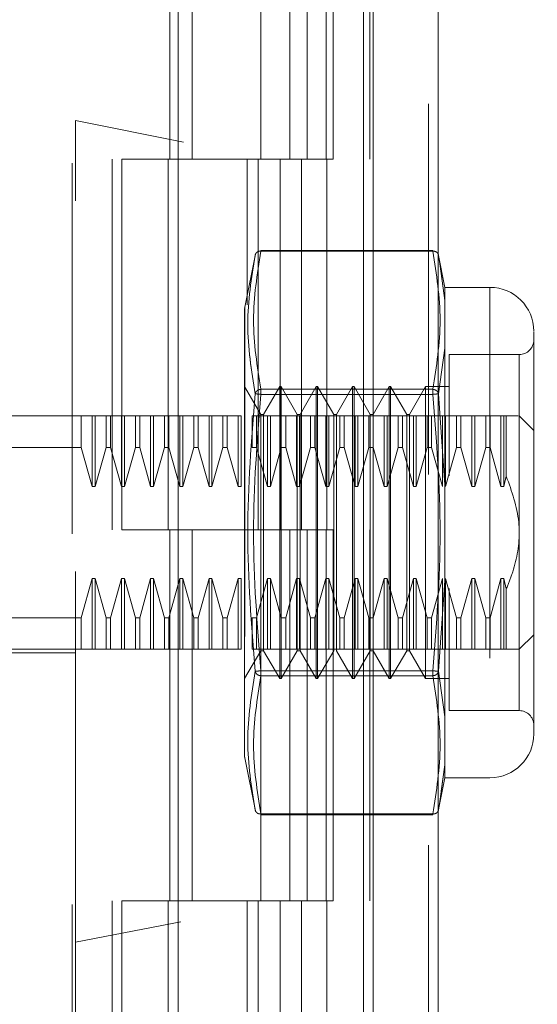
# Model space of a CAD drawing. Units: inches. Extents: x 0 to 23.4, y 0 to 16.5.
# Drawn here: x 12 to 12.1, y 7.8 to 8.1 of the extents above; entities that cross this region are included whole.
import ezdxf

# ---------------------------------------------------------------- set-up
doc = ezdxf.new("R2010")
doc.units = ezdxf.units.IN
doc.header["$MEASUREMENT"] = 0
doc.linetypes.add('HIDDEN', pattern=[0.07500000000000001, 0.05, -0.025])
doc.styles.add('SLDTEXTSTYLE0', font='TXT', dxfattribs={"width": 0.75})
doc.dimstyles.new('SLDDIMSTYLE1', dxfattribs={"dimtxt": 0.125, "dimasz": 0.13, "dimexe": 0, "dimexo": 0.0625, "dimgap": 0.03125, "dimtad": 0, "dimtih": 1, "dimtoh": 1, "dimlfac": 5, "dimrnd": 1e-09, "dimzin": 4, "dimdsep": 46, "dimtxsty": 'SLDTEXTSTYLE0', "dimsah": 1, "dimcen": 0.09, "dimadec": 0, "dimazin": 1, "dimtfac": 1, "dimtofl": 0, "dimtmove": 0, "dimatfit": 3, "dimfxl": 1, "dimfrac": 2, "dimtolj": 1, "dimtzin": 12, "dimarcsym": 0})

# ---------------------------------------------------------------- blocks, each defined once
blk = doc.blocks.new('_D_7')
at = {"color": 7, "linetype": 'Continuous', "lineweight": 0}
for p, q in [((12.052600155, 10.3450296016), (10.9075347176, 10.3450296016)), ((11.0325347176, 10.3450296016), (11.0325347176, 8.0835944956)), ((10.8247222124, 8.0835944979), (11.2403472044, 8.0835944979)), ((11.2403472044, 7.8343757439), (10.8247222124, 7.8343757439)), ((11.0325347176, 5.5450296016), (11.0325347176, 7.8343757462)), ((12.052600155, 5.5450296016), (10.9075347176, 5.5450296016))]:
    blk.add_line(p, q, dxfattribs=at)
for centre, start, end in [((10.8247222124, 7.9589851209), 90, 270), ((11.2403472044, 7.9589851209), 270, 90)]:
    blk.add_arc(centre, 0.1246093769601773, start, end, dxfattribs=at)
for points in [[(11.0325347176, 10.3450296016), (11.0125347176, 10.2150296016), (11.0525347176, 10.2150296016)], [(11.0325347176, 5.5450296016), (11.0525347176, 5.6750296016), (11.0125347176, 5.6750296016)]]:
    blk.add_solid(points, dxfattribs=at)
at = {"color": 7, "linetype": 'Continuous', "lineweight": 0, "insert": (10.8247222124, 8.0208998491, -0.0192825984), "char_height": 0.125, "attachment_point": 1, "style": 'SLDTEXTSTYLE0'}
blk.add_mtext('24.00', dxfattribs=at)

msp = doc.modelspace()

# ---------------------------------------------------------------- linework, layer by layer
at = {"color": 7, "linetype": 'Continuous', "lineweight": 15}
for p, q in [((12.087660155, 10.3300896016), (12.087660155, 5.5599696016)), ((12.105200155, 10.3300896016), (12.105200155, 5.5599696016)), ((12.0350762203, 10.1460611745), (12.0350762203, 5.7439980288)), ((12.085060155, 10.0637796016), (12.085060155, 5.8262796016))]:
    msp.add_line(p, q, dxfattribs=at)
at = {"color": 7, "linetype": 'HIDDEN', "lineweight": 0}
for p, q in [((12.102600155, 5.5599696016), (12.102600155, 10.3300896016)), ((12.105200155, 10.3300896016), (12.105200155, 5.5599696016)), ((12.0065362203, 5.7439980288), (12.0065362203, 10.1460611745)), ((12.085060155, 5.8262796016), (12.085060155, 10.0637796016)), ((12.0172762203, 10.0450296016), (12.0172762203, 5.8450296016)), ((12.0198762203, 10.0450296016), (12.0198762203, 5.8450296016)), ((12.0323762203, 10.0450296016), (12.0323762203, 5.8450296016)), ((12.0750033558, 5.8450296016), (12.0750033558, 10.0450296016)), ((12.075160155, 10.0450296016), (12.075160155, 5.8450296016)), ((12.0867495136, 5.8450296016), (12.0867495136, 10.0450296016)), ((12.00737874, 8.2158579481), (12.00737874, 8.0555037325)), ((12.0328496563, 8.1450296016), (12.0328496563, 8.0450296016)), ((12.0388629383, 8.1450296016), (12.0388629383, 8.0450296016)), ((12.0573762203, 8.0450296016), (12.0573762203, 8.1450296016)), ((12.0651728816, 8.1450296016), (12.0651728816, 8.0450296016)), ((12.0698762203, 8.0450296016), (12.0698762203, 8.1450296016)), ((12.0769190394, 8.0450296016), (12.0769190394, 8.1450296016)), ((12.2327007816, 8.0105433479), (12.00737874, 8.0555037325)), ((12.00737874, 7.8338320007), (12.00737874, 8.0555037325)), ((12.0323762203, 8.0450296016), (12.0198762203, 8.0450296016)), ((12.0323762203, 8.0450296016), (12.0625705822, 8.0450296016)), ((12.0640273314, 8.0450296016), (12.0328496563, 8.0450296016)), ((12.0537234012, 8.0450296016), (12.0537234012, 8.0057425379)), ((12.0566223781, 8.0450296016), (12.0566223781, 7.9450296016)), ((12.0625705822, 8.0450296016), (12.0625705822, 7.9450296016)), ((12.0651728816, 8.0450296016), (12.0640273314, 8.0450296016)), ((12.0769190394, 8.0450296016), (12.0651728816, 8.0450296016)), ((12.0683685358, 8.0450296016), (12.0683685358, 7.9450296016)), ((12.055912116, 8.0194299879), (12.0530480313, 8.0051132555)), ((12.0574092681, 8.0202496764), (12.0574092681, 8.02046066)), ((12.103743711, 8.02046066), (12.0574092681, 8.02046066)), ((12.103743711, 8.0202496764), (12.0574092681, 8.0202496764)), ((12.103743711, 8.0202496764), (12.103743711, 8.02046066)), ((12.1070328982, 8.0104721213), (12.1052310048, 8.0194792666)), ((12.1052879172, 8.0191947777), (12.1056208129, 8.0168613804)), ((12.105619984, 8.0168671909), (12.1052879176, 8.0191947758)), ((12.1070328982, 8.0069635161), (12.105619984, 8.0168671909)), ((12.1056208129, 8.0168613804), (12.1070328982, 8.0069635161)), ((12.1070328982, 8.0104721213), (12.1070328982, 8.0069635161)), ((12.1191897636, 8.0104721213), (12.1070328982, 8.0104721213)), ((12.1191897636, 8.0104721213), (12.1191897636, 7.8781886568)), ((12.1070328982, 8.0069635161), (12.1070328982, 7.9940552417)), ((12.1070328982, 7.9940552417), (12.1070328982, 8.0069635161)), ((12.0530480313, 8.0051132555), (12.0530480313, 7.9162983551)), ((12.1070328982, 7.9940552417), (12.1052879176, 7.9817625853)), ((12.1070328982, 7.9940552417), (12.1070328982, 7.9572386634)), ((12.1081355446, 7.9923618851), (12.1081355446, 7.9596172207)), ((12.1270637794, 7.9923618851), (12.1081355446, 7.9923618851)), ((12.1270637794, 7.8964546443), (12.1270637794, 7.9922061338)), ((12.0573481431, 7.9761994603), (12.0530174344, 7.9837004678)), ((12.0574092681, 7.9829719425), (12.0574092681, 7.981608123)), ((12.0574092681, 7.9829719425), (12.103743711, 7.9829719425)), ((12.0574092681, 7.9823955245), (12.0574092681, 7.9829719425)), ((12.0574092681, 7.981608123), (12.0574092681, 7.9823955245)), ((12.0574092681, 7.981608123), (12.103743711, 7.981608123)), ((12.0624662533, 7.9837004678), (12.0581355446, 7.9761994603)), ((12.0624662533, 7.9049603103), (12.0624662533, 7.9837004678)), ((12.0628599541, 7.9837004678), (12.0624662533, 7.9837004678)), ((12.0628599541, 7.9246453497), (12.0628599541, 7.9837004678)), ((12.0671906627, 7.9761994603), (12.0628599541, 7.9837004678)), ((12.072308773, 7.9837004678), (12.0679780643, 7.9761994603)), ((12.072308773, 7.9049603103), (12.072308773, 7.9837004678)), ((12.0727024738, 7.9837004678), (12.072308773, 7.9837004678)), ((12.0727024738, 7.9837004678), (12.0727024738, 7.9246453497)), ((12.0770331824, 7.9761994603), (12.0727024738, 7.9837004678)), ((12.0821512927, 7.9837004678), (12.077820584, 7.9761994603)), ((12.0821512927, 7.9837004678), (12.0821512927, 7.9246453497)), ((12.0825449935, 7.9837004678), (12.0821512927, 7.9837004678)), ((12.0825449935, 7.9837004678), (12.0825449935, 7.9246453497)), ((12.0868757021, 7.9761994603), (12.0825449935, 7.9837004678)), ((12.0919938124, 7.9837004678), (12.0876631037, 7.9761994603)), ((12.0919938124, 7.9837004678), (12.0919938124, 7.9246453497)), ((12.0923875131, 7.9837004678), (12.0919938124, 7.9837004678)), ((12.0923875131, 7.9837004678), (12.0923875131, 7.9246453497)), ((12.0967182218, 7.9761994603), (12.0923875131, 7.9837004678)), ((12.101836332, 7.9837004678), (12.0975056234, 7.9761994603)), ((12.101836332, 7.9837004678), (12.101836332, 7.9246453497)), ((12.1081355446, 7.9837004678), (12.101836332, 7.9837004678)), ((12.103743711, 7.9829719425), (12.103743711, 7.981608123)), ((12.103743711, 7.9823955245), (12.103743711, 7.9829719425)), ((12.103743711, 7.9823955245), (12.103743711, 7.981608123)), ((12.1052879172, 7.9817625834), (12.1070328982, 7.9572386634)), ((12.0573481431, 7.9283958534), (12.0573481431, 7.9761994603)), ((12.0581355446, 7.9761994603), (12.0573481431, 7.9761994603)), ((12.0581355446, 7.9124613177), (12.0581355446, 7.9761994603)), ((12.0671906627, 7.9283958534), (12.0671906627, 7.9761994603)), ((12.0679780643, 7.9761994603), (12.0671906627, 7.9761994603)), ((12.0679780643, 7.9124613177), (12.0679780643, 7.9761994603)), ((12.0770331824, 7.9761994603), (12.0770331824, 7.9124613177)), ((12.077820584, 7.9761994603), (12.0770331824, 7.9761994603)), ((12.077820584, 7.9761994603), (12.077820584, 7.9124613177)), ((12.0868757021, 7.9761994603), (12.0868757021, 7.9124613177)), ((12.0876631037, 7.9761994603), (12.0868757021, 7.9761994603)), ((12.0876631037, 7.9761994603), (12.0876631037, 7.9124613177)), ((12.0967182218, 7.9761994603), (12.0967182218, 7.9124613177)), ((12.0975056234, 7.9761994603), (12.0967182218, 7.9761994603)), ((12.0975056234, 7.9761994603), (12.0975056234, 7.9124613177)), ((11.981394488, 7.975826452), (12.00737874, 7.975826452)), ((12.0089670047, 7.975826452), (12.00737874, 7.975826452)), ((12.0089670047, 7.9672902683), (12.0089670047, 7.975826452)), ((12.0119219471, 7.975826452), (12.0089670047, 7.975826452)), ((12.0119219471, 7.9567553763), (12.0119219471, 7.975826452)), ((12.0127093486, 7.975826452), (12.0119219471, 7.975826452)), ((12.0127093486, 7.9567553763), (12.0127093486, 7.975826452)), ((12.015664291, 7.975826452), (12.0127093486, 7.975826452)), ((12.015664291, 7.9672902683), (12.015664291, 7.975826452)), ((12.0168410205, 7.975826452), (12.015664291, 7.975826452)), ((12.0168410205, 7.975826452), (12.0168410205, 7.9672902683)), ((12.0197959628, 7.975826452), (12.0168410205, 7.975826452)), ((12.0197959628, 7.9567553763), (12.0197959628, 7.975826452)), ((12.0205833644, 7.975826452), (12.0197959628, 7.975826452)), ((12.0205833644, 7.9567553763), (12.0205833644, 7.975826452)), ((12.0235383067, 7.975826452), (12.0205833644, 7.975826452)), ((12.0235383067, 7.9672902683), (12.0235383067, 7.975826452)), ((12.0247150362, 7.975826452), (12.0235383067, 7.975826452)), ((12.0247150362, 7.975826452), (12.0247150362, 7.9672902683)), ((12.0276699786, 7.975826452), (12.0247150362, 7.975826452)), ((12.0276699786, 7.9567553763), (12.0276699786, 7.975826452)), ((12.0284573801, 7.975826452), (12.0276699786, 7.975826452)), ((12.0284573801, 7.9567553763), (12.0284573801, 7.975826452)), ((12.0314123225, 7.975826452), (12.0284573801, 7.975826452)), ((12.0314123225, 7.9672902683), (12.0314123225, 7.975826452)), ((12.032589052, 7.975826452), (12.0314123225, 7.975826452)), ((12.032589052, 7.9672902683), (12.032589052, 7.975826452)), ((12.0355439943, 7.975826452), (12.032589052, 7.975826452)), ((12.0355439943, 7.9567553763), (12.0355439943, 7.975826452)), ((12.0363313959, 7.975826452), (12.0355439943, 7.975826452)), ((12.0363313959, 7.9567553763), (12.0363313959, 7.975826452)), ((12.0392863382, 7.975826452), (12.0363313959, 7.975826452)), ((12.0392863382, 7.9672902683), (12.0392863382, 7.975826452)), ((12.0404630677, 7.975826452), (12.0392863382, 7.975826452)), ((12.0404630677, 7.975826452), (12.0404630677, 7.9672902683)), ((12.0434180101, 7.975826452), (12.0404630677, 7.975826452)), ((12.0404630677, 7.975826452), (12.0434180101, 7.975826452)), ((12.0434180101, 7.9567553763), (12.0434180101, 7.975826452)), ((12.0442054116, 7.975826452), (12.0434180101, 7.975826452)), ((12.0442054116, 7.9567553763), (12.0442054116, 7.975826452)), ((12.047160354, 7.975826452), (12.0442054116, 7.975826452)), ((12.047160354, 7.9672902683), (12.047160354, 7.975826452)), ((12.0483370835, 7.975826452), (12.047160354, 7.975826452)), ((12.0483370835, 7.9672902683), (12.0483370835, 7.975826452)), ((12.0512920258, 7.975826452), (12.0483370835, 7.975826452)), ((12.0512920258, 7.9567553763), (12.0512920258, 7.975826452)), ((12.0520794274, 7.975826452), (12.0512920258, 7.975826452)), ((12.0520794274, 7.9567553763), (12.0520794274, 7.975826452)), ((12.0550343697, 7.9672902683), (12.0550343697, 7.975826452)), ((12.0562110992, 7.975826452), (12.0550343697, 7.975826452)), ((12.0562110992, 7.9672902683), (12.0562110992, 7.975826452)), ((12.0591660416, 7.975826452), (12.0562110992, 7.975826452)), ((12.0591660415, 7.9567553763), (12.0591660415, 7.975826452)), ((12.0599534431, 7.975826452), (12.0591660415, 7.975826452)), ((12.0599534431, 7.9567553763), (12.0599534431, 7.975826452)), ((12.0629083854, 7.975826452), (12.0599534431, 7.975826452)), ((12.0629083854, 7.9672902683), (12.0629083854, 7.975826452)), ((12.064085115, 7.975826452), (12.0629083854, 7.975826452)), ((12.064085115, 7.9672902683), (12.064085115, 7.975826452)), ((12.0670400573, 7.975826452), (12.064085115, 7.975826452)), ((12.0670400573, 7.9567553763), (12.0670400573, 7.975826452)), ((12.0678274589, 7.975826452), (12.0670400573, 7.975826452)), ((12.0678274589, 7.9567553763), (12.0678274589, 7.975826452)), ((12.0707824012, 7.975826452), (12.0678274589, 7.975826452)), ((12.0707824012, 7.9672902683), (12.0707824012, 7.975826452)), ((12.0719591307, 7.975826452), (12.0707824012, 7.975826452)), ((12.0719591307, 7.9672902683), (12.0719591307, 7.975826452)), ((12.074914073, 7.975826452), (12.0719591307, 7.975826452)), ((12.0719591307, 7.975826452), (12.074914073, 7.975826452)), ((12.074914073, 7.9567553763), (12.074914073, 7.975826452)), ((12.0757014746, 7.975826452), (12.074914073, 7.975826452)), ((12.0757014746, 7.9567553763), (12.0757014746, 7.975826452)), ((12.0786564169, 7.975826452), (12.0757014746, 7.975826452)), ((12.0786564169, 7.9672902683), (12.0786564169, 7.975826452)), ((12.0798331465, 7.975826452), (12.0786564169, 7.975826452)), ((12.0798331465, 7.9672902683), (12.0798331465, 7.975826452)), ((12.0827880888, 7.975826452), (12.0798331465, 7.975826452)), ((12.0798331465, 7.975826452), (12.0827880888, 7.975826452)), ((12.0827880888, 7.9567553763), (12.0827880888, 7.975826452)), ((12.0835754904, 7.975826452), (12.0827880888, 7.975826452)), ((12.0835754904, 7.9567553763), (12.0835754904, 7.975826452)), ((12.0865304327, 7.975826452), (12.0835754904, 7.975826452)), ((12.0865304327, 7.9672902683), (12.0865304327, 7.975826452)), ((12.0877071622, 7.975826452), (12.0865304327, 7.975826452)), ((12.0877071622, 7.9672902683), (12.0877071622, 7.975826452)), ((12.0906621045, 7.975826452), (12.0877071622, 7.975826452)), ((12.0906621045, 7.9567553763), (12.0906621045, 7.975826452)), ((12.0914495061, 7.975826452), (12.0906621045, 7.975826452)), ((12.0944044484, 7.975826452), (12.0914495061, 7.975826452)), ((12.0914495061, 7.9567553763), (12.0914495061, 7.975826452)), ((12.0944044484, 7.9672902683), (12.0944044484, 7.975826452)), ((12.095581178, 7.975826452), (12.0944044484, 7.975826452)), ((12.0985361203, 7.975826452), (12.095581178, 7.975826452)), ((12.095581178, 7.9672902683), (12.095581178, 7.975826452)), ((12.095581178, 7.975826452), (12.0985361203, 7.975826452)), ((12.0985361203, 7.9567553763), (12.0985361203, 7.975826452)), ((12.0993235219, 7.975826452), (12.0985361203, 7.975826452)), ((12.0993235219, 7.9567553763), (12.0993235219, 7.975826452)), ((12.1022784642, 7.975826452), (12.0993235219, 7.975826452)), ((12.1022784642, 7.9672902683), (12.1022784642, 7.975826452)), ((12.1034551937, 7.975826452), (12.1022784642, 7.975826452)), ((12.1034551937, 7.9672902683), (12.1034551937, 7.975826452)), ((12.106410136, 7.975826452), (12.1034551937, 7.975826452)), ((12.106410136, 7.9567553763), (12.106410136, 7.975826452)), ((12.1071975376, 7.975826452), (12.106410136, 7.975826452)), ((12.1071975376, 7.9567553763), (12.1071975376, 7.975826452)), ((12.1101524799, 7.975826452), (12.1071975376, 7.975826452)), ((12.1101524799, 7.9672902683), (12.1101524799, 7.975826452)), ((12.1113292095, 7.975826452), (12.1101524799, 7.975826452)), ((12.1113292095, 7.9672902683), (12.1113292095, 7.975826452)), ((12.1142841518, 7.975826452), (12.1113292095, 7.975826452)), ((12.1142841518, 7.9567553763), (12.1142841518, 7.975826452)), ((12.1150715534, 7.975826452), (12.1142841518, 7.975826452)), ((12.1150715534, 7.9567553763), (12.1150715534, 7.975826452)), ((12.1180264957, 7.975826452), (12.1150715534, 7.975826452)), ((12.1180264957, 7.975826452), (12.1180264957, 7.9672902683)), ((12.1192032252, 7.975826452), (12.1180264957, 7.975826452)), ((12.1192032252, 7.975826452), (12.1192032252, 7.9672902683)), ((12.1221581675, 7.975826452), (12.1192032252, 7.975826452)), ((12.1192032252, 7.975826452), (12.1221581675, 7.975826452)), ((12.1221581675, 7.975826452), (12.1221581675, 7.9567553763)), ((12.1229455691, 7.975826452), (12.1221581675, 7.975826452)), ((12.1235883117, 7.975826452), (12.1229455691, 7.975826452)), ((12.1229455691, 7.975826452), (12.1229455691, 7.9567553763)), ((12.1235883117, 7.975826452), (12.1235883117, 7.9595292696)), ((12.1310007872, 7.9718894442), (12.1270637794, 7.975826452)), ((12.0089670047, 7.9672902683), (11.9735204723, 7.9672902683)), ((12.0119219471, 7.9567553763), (12.0089670047, 7.9672902683)), ((12.015664291, 7.9672902683), (12.0127093486, 7.9567553763)), ((12.015664291, 7.9672902683), (12.0168410205, 7.9672902683)), ((12.0197959628, 7.9567553763), (12.0168410205, 7.9672902683)), ((12.0235383067, 7.9672902683), (12.0205833644, 7.9567553763)), ((12.0235383067, 7.9672902683), (12.0247150362, 7.9672902683)), ((12.0276699786, 7.9567553763), (12.0247150362, 7.9672902683)), ((12.0314123225, 7.9672902683), (12.0284573801, 7.9567553763)), ((12.032589052, 7.9672902683), (12.0314123225, 7.9672902683)), ((12.0355439943, 7.9567553763), (12.032589052, 7.9672902683)), ((12.0392863382, 7.9672902683), (12.0363313959, 7.9567553763)), ((12.0392863382, 7.9672902683), (12.0404630677, 7.9672902683)), ((12.0434180101, 7.9567553763), (12.0404630677, 7.9672902683)), ((12.047160354, 7.9672902683), (12.0442054116, 7.9567553763)), ((12.0483370835, 7.9672902683), (12.047160354, 7.9672902683)), ((12.0512920258, 7.9567553763), (12.0483370835, 7.9672902683)), ((12.0562110992, 7.9672902683), (12.0550343697, 7.9672902683)), ((12.0591660416, 7.9567553763), (12.0562110992, 7.9672902683)), ((12.0629083854, 7.9672902683), (12.0599534431, 7.9567553763)), ((12.064085115, 7.9672902683), (12.0629083854, 7.9672902683)), ((12.0670400573, 7.9567553763), (12.064085115, 7.9672902683)), ((12.0707824012, 7.9672902683), (12.0678274589, 7.9567553763)), ((12.0719591307, 7.9672902683), (12.0707824012, 7.9672902683)), ((12.074914073, 7.9567553763), (12.0719591307, 7.9672902683)), ((12.0786564169, 7.9672902683), (12.0757014746, 7.9567553763)), ((12.0798331465, 7.9672902683), (12.0786564169, 7.9672902683)), ((12.0827880888, 7.9567553763), (12.0798331465, 7.9672902683)), ((12.0865304327, 7.9672902683), (12.0835754904, 7.9567553763)), ((12.0877071622, 7.9672902683), (12.0865304327, 7.9672902683)), ((12.0906621045, 7.9567553763), (12.0877071622, 7.9672902683)), ((12.0944044484, 7.9672902683), (12.0914495061, 7.9567553763)), ((12.095581178, 7.9672902683), (12.0944044484, 7.9672902683)), ((12.0985361203, 7.9567553763), (12.095581178, 7.9672902683)), ((12.1022784642, 7.9672902683), (12.0993235219, 7.9567553763)), ((12.1034551937, 7.9672902683), (12.1022784642, 7.9672902683)), ((12.106410136, 7.9567553763), (12.1034551937, 7.9672902683)), ((12.1101524799, 7.9672902683), (12.1071975376, 7.9567553763)), ((12.1113292095, 7.9672902683), (12.1101524799, 7.9672902683)), ((12.1142841518, 7.9567553763), (12.1113292095, 7.9672902683)), ((12.1113292095, 7.9672902683), (12.1142841518, 7.9567553763)), ((12.1180264957, 7.9672902683), (12.1150715534, 7.9567553763)), ((12.1180264957, 7.9672902683), (12.1192032252, 7.9672902683)), ((12.1192032252, 7.9672902683), (12.1221581675, 7.9567553763)), ((12.1229455691, 7.9567553763), (12.1235883117, 7.9595292696)), ((12.0127093486, 7.9567553763), (12.0119219471, 7.9567553763)), ((12.0205833644, 7.9567553763), (12.0197959628, 7.9567553763)), ((12.0284573801, 7.9567553763), (12.0276699786, 7.9567553763)), ((12.0363313959, 7.9567553763), (12.0355439943, 7.9567553763)), ((12.0442054116, 7.9567553763), (12.0434180101, 7.9567553763)), ((12.0520794274, 7.9567553763), (12.0512920258, 7.9567553763)), ((12.0599534431, 7.9567553763), (12.0591660415, 7.9567553763)), ((12.0678274589, 7.9567553763), (12.0670400573, 7.9567553763)), ((12.0757014746, 7.9567553763), (12.074914073, 7.9567553763)), ((12.0835754904, 7.9567553763), (12.0827880888, 7.9567553763)), ((12.0914495061, 7.9567553763), (12.0906621045, 7.9567553763)), ((12.0993235219, 7.9567553763), (12.0985361203, 7.9567553763)), ((12.1070328982, 7.9314221147), (12.1070328982, 7.9572386634)), ((12.1070328982, 7.9572386634), (12.1070328982, 7.9314221147)), ((12.1150715534, 7.9567553763), (12.1142841518, 7.9567553763)), ((12.1221581675, 7.9567553763), (12.1229455691, 7.9567553763)), ((12.0323762203, 7.9450296016), (12.0198762203, 7.9450296016)), ((12.0625705822, 7.9450296016), (12.0198762203, 7.9450296016)), ((12.0328496563, 7.9450296016), (12.0323762203, 7.9450296016)), ((12.0328496563, 7.9450296016), (12.0328496563, 7.8450296016)), ((12.0328496563, 7.9450296016), (12.0698762203, 7.9450296016)), ((12.0388629383, 7.9450296016), (12.0388629383, 7.8450296016)), ((12.0573762203, 7.8450296016), (12.0573762203, 7.9450296016)), ((12.0625705822, 7.9450296016), (12.0651728816, 7.9450296016)), ((12.0651728816, 7.9450296016), (12.0651728816, 7.8450296016)), ((12.0769190394, 7.9450296016), (12.0651728816, 7.9450296016)), ((12.0698762203, 7.8450296016), (12.0698762203, 7.9450296016)), ((12.0769190394, 7.8450296016), (12.0769190394, 7.9450296016)), ((12.0089670047, 7.9213705098), (12.0119219471, 7.9319054018)), ((12.0119219471, 7.9319054018), (12.0127093486, 7.9319054018)), ((12.0119219471, 7.9319054018), (12.0119219471, 7.912834326)), ((12.0127093486, 7.9319054018), (12.015664291, 7.9213705098)), ((12.0127093486, 7.9319054018), (12.0127093486, 7.912834326)), ((12.0168410205, 7.9213705098), (12.0197959628, 7.9319054018)), ((12.0197959628, 7.9319054018), (12.0205833644, 7.9319054018)), ((12.0197959628, 7.9319054018), (12.0197959628, 7.912834326)), ((12.0205833644, 7.9319054018), (12.0235383067, 7.9213705098)), ((12.0205833644, 7.9319054018), (12.0205833644, 7.912834326)), ((12.0247150362, 7.9213705098), (12.0276699786, 7.9319054018)), ((12.0276699786, 7.9319054018), (12.0284573801, 7.9319054018)), ((12.0276699786, 7.912834326), (12.0276699786, 7.9319054018)), ((12.0284573801, 7.9319054018), (12.0314123225, 7.9213705098)), ((12.0284573801, 7.912834326), (12.0284573801, 7.9319054018)), ((12.032589052, 7.9213705098), (12.0355439943, 7.9319054018)), ((12.0355439943, 7.9319054018), (12.0363313959, 7.9319054018)), ((12.0355439943, 7.912834326), (12.0355439943, 7.9319054018)), ((12.0363313959, 7.9319054018), (12.0392863382, 7.9213705098)), ((12.0363313959, 7.912834326), (12.0363313959, 7.9319054018)), ((12.0404630677, 7.9213705098), (12.0434180101, 7.9319054018)), ((12.0434180101, 7.9319054018), (12.0442054116, 7.9319054018)), ((12.0434180101, 7.912834326), (12.0434180101, 7.9319054018)), ((12.0442054116, 7.9319054018), (12.047160354, 7.9213705098)), ((12.0442054116, 7.912834326), (12.0442054116, 7.9319054018)), ((12.0483370835, 7.9213705098), (12.0512920258, 7.9319054018)), ((12.0512920258, 7.9319054018), (12.0520794274, 7.9319054018)), ((12.0512920258, 7.912834326), (12.0512920258, 7.9319054018)), ((12.0520794274, 7.912834326), (12.0520794274, 7.9319054018)), ((12.0562110992, 7.9213705098), (12.0591660416, 7.9319054018)), ((12.0591660415, 7.9319054018), (12.0599534431, 7.9319054018)), ((12.0591660415, 7.912834326), (12.0591660415, 7.9319054018)), ((12.0599534431, 7.9319054018), (12.0629083854, 7.9213705098)), ((12.0599534431, 7.912834326), (12.0599534431, 7.9319054018)), ((12.064085115, 7.9213705098), (12.0670400573, 7.9319054018)), ((12.0670400573, 7.9319054018), (12.0678274589, 7.9319054018)), ((12.0670400573, 7.912834326), (12.0670400573, 7.9319054018)), ((12.0678274589, 7.9319054018), (12.0707824012, 7.9213705098)), ((12.0678274589, 7.912834326), (12.0678274589, 7.9319054018)), ((12.0719591307, 7.9213705098), (12.074914073, 7.9319054018)), ((12.074914073, 7.9319054018), (12.0757014746, 7.9319054018)), ((12.074914073, 7.912834326), (12.074914073, 7.9319054018)), ((12.0757014746, 7.9319054018), (12.0786564169, 7.9213705098)), ((12.0757014746, 7.912834326), (12.0757014746, 7.9319054018)), ((12.0798331465, 7.9213705098), (12.0827880888, 7.9319054018)), ((12.0827880888, 7.9319054018), (12.0835754904, 7.9319054018)), ((12.0827880888, 7.912834326), (12.0827880888, 7.9319054018)), ((12.0835754904, 7.9319054018), (12.0865304327, 7.9213705098)), ((12.0835754904, 7.912834326), (12.0835754904, 7.9319054018)), ((12.0877071622, 7.9213705098), (12.0906621045, 7.9319054018)), ((12.0906621045, 7.9319054018), (12.0914495061, 7.9319054018)), ((12.0906621045, 7.912834326), (12.0906621045, 7.9319054018)), ((12.0914495061, 7.9319054018), (12.0944044484, 7.9213705098)), ((12.0914495061, 7.912834326), (12.0914495061, 7.9319054018)), ((12.095581178, 7.9213705098), (12.0985361203, 7.9319054018)), ((12.0985361203, 7.9319054018), (12.0993235219, 7.9319054018)), ((12.0985361203, 7.912834326), (12.0985361203, 7.9319054018)), ((12.0993235219, 7.9319054018), (12.1022784642, 7.9213705098)), ((12.0993235219, 7.912834326), (12.0993235219, 7.9319054018)), ((12.1034551937, 7.9213705098), (12.106410136, 7.9319054018)), ((12.1070328982, 7.9314221147), (12.1052879172, 7.9068981947)), ((12.106410136, 7.912834326), (12.106410136, 7.9319054018)), ((12.1070328982, 7.9314221147), (12.1070328982, 7.8946055364)), ((12.1071975376, 7.9319054018), (12.1101524799, 7.9213705098)), ((12.1071975376, 7.912834326), (12.1071975376, 7.9319054018)), ((12.1113292095, 7.9213705098), (12.1142841518, 7.9319054018)), ((12.1142841518, 7.9319054018), (12.1150715534, 7.9319054018)), ((12.1142841518, 7.912834326), (12.1142841518, 7.9319054018)), ((12.1150715534, 7.9319054018), (12.1180264957, 7.9213705098)), ((12.1150715534, 7.912834326), (12.1150715534, 7.9319054018)), ((12.1221581675, 7.9319054018), (12.1192032252, 7.9213705098)), ((12.1192032252, 7.9213705098), (12.1221581675, 7.9319054018)), ((12.1229455691, 7.9319054018), (12.1221581675, 7.9319054018)), ((12.1221581675, 7.9319054018), (12.1221581675, 7.912834326)), ((12.1229455691, 7.9319054018), (12.1235883117, 7.9291315085)), ((12.1229455691, 7.9319054018), (12.1229455691, 7.912834326)), ((12.0573481431, 7.9124613177), (12.0573481431, 7.9283958534)), ((12.0671906627, 7.9124613177), (12.0671906627, 7.9283958534)), ((12.1081355446, 7.9292392296), (12.1081355446, 7.920314641)), ((12.1235883117, 7.9291315085), (12.1235883117, 7.912834326)), ((12.0628599541, 7.9049603103), (12.0628599541, 7.9246453497)), ((12.0727024738, 7.9246453497), (12.0727024738, 7.9049603103)), ((12.0821512927, 7.9246453497), (12.0821512927, 7.9049603103)), ((12.0825449935, 7.9246453497), (12.0825449935, 7.9049603103)), ((12.0919938124, 7.9246453497), (12.0919938124, 7.9049603103)), ((12.0923875131, 7.9246453497), (12.0923875131, 7.9049603103)), ((12.101836332, 7.9246453497), (12.101836332, 7.9049603103)), ((12.0089670047, 7.9213705098), (11.9735204723, 7.9213705098)), ((12.0089670047, 7.912834326), (12.0089670047, 7.9213705098)), ((12.015664291, 7.9213705098), (12.0168410205, 7.9213705098)), ((12.015664291, 7.9213705098), (12.015664291, 7.912834326)), ((12.0168410205, 7.9213705098), (12.0168410205, 7.912834326)), ((12.0235383067, 7.9213705098), (12.0247150362, 7.9213705098)), ((12.0235383067, 7.912834326), (12.0235383067, 7.9213705098)), ((12.0247150362, 7.912834326), (12.0247150362, 7.9213705098)), ((12.0314123225, 7.9213705098), (12.032589052, 7.9213705098)), ((12.0314123225, 7.912834326), (12.0314123225, 7.9213705098)), ((12.032589052, 7.912834326), (12.032589052, 7.9213705098)), ((12.0392863382, 7.9213705098), (12.0404630677, 7.9213705098)), ((12.0392863382, 7.912834326), (12.0392863382, 7.9213705098)), ((12.0404630677, 7.912834326), (12.0404630677, 7.9213705098)), ((12.047160354, 7.9213705098), (12.0483370835, 7.9213705098)), ((12.047160354, 7.9213705098), (12.047160354, 7.912834326)), ((12.0483370835, 7.9213705098), (12.0483370835, 7.912834326)), ((12.0550343697, 7.9213705098), (12.0562110992, 7.9213705098)), ((12.0550343697, 7.912834326), (12.0550343697, 7.9213705098)), ((12.0562110992, 7.912834326), (12.0562110992, 7.9213705098)), ((12.0629083854, 7.9213705098), (12.064085115, 7.9213705098)), ((12.0629083854, 7.912834326), (12.0629083854, 7.9213705098)), ((12.064085115, 7.912834326), (12.064085115, 7.9213705098)), ((12.0707824012, 7.9213705098), (12.0719591307, 7.9213705098)), ((12.0707824012, 7.912834326), (12.0707824012, 7.9213705098)), ((12.0719591307, 7.912834326), (12.0719591307, 7.9213705098)), ((12.0786564169, 7.9213705098), (12.0798331465, 7.9213705098)), ((12.0786564169, 7.912834326), (12.0786564169, 7.9213705098)), ((12.0798331465, 7.912834326), (12.0798331465, 7.9213705098)), ((12.0865304327, 7.9213705098), (12.0877071622, 7.9213705098)), ((12.0865304327, 7.912834326), (12.0865304327, 7.9213705098)), ((12.0877071622, 7.912834326), (12.0877071622, 7.9213705098)), ((12.0944044484, 7.9213705098), (12.095581178, 7.9213705098)), ((12.0944044484, 7.912834326), (12.0944044484, 7.9213705098)), ((12.095581178, 7.912834326), (12.095581178, 7.9213705098)), ((12.1022784642, 7.9213705098), (12.1034551937, 7.9213705098)), ((12.1022784642, 7.912834326), (12.1022784642, 7.9213705098)), ((12.1034551937, 7.912834326), (12.1034551937, 7.9213705098)), ((12.1081355446, 7.920314641), (12.1081355446, 7.896298893)), ((12.1101524799, 7.9213705098), (12.1113292095, 7.9213705098)), ((12.1101524799, 7.912834326), (12.1101524799, 7.9213705098)), ((12.1113292095, 7.912834326), (12.1113292095, 7.9213705098)), ((12.1192032252, 7.9213705098), (12.1180264957, 7.9213705098)), ((12.1180264957, 7.9213705098), (12.1180264957, 7.912834326)), ((12.1192032252, 7.9213705098), (12.1192032252, 7.912834326)), ((12.1270637794, 7.912834326), (12.1310007872, 7.9167713339)), ((11.9892685038, 7.912834326), (12.0089670047, 7.912834326)), ((12.0089670047, 7.912834326), (12.0119219471, 7.912834326)), ((12.0119219471, 7.912834326), (12.0089670047, 7.912834326)), ((12.0119219471, 7.912834326), (12.0127093486, 7.912834326)), ((12.0127093486, 7.912834326), (12.015664291, 7.912834326)), ((12.015664291, 7.912834326), (12.0168410205, 7.912834326)), ((12.0168410205, 7.912834326), (12.0197959628, 7.912834326)), ((12.0197959628, 7.912834326), (12.0205833644, 7.912834326)), ((12.0205833644, 7.912834326), (12.0235383067, 7.912834326)), ((12.0235383067, 7.912834326), (12.0247150362, 7.912834326)), ((12.0247150362, 7.912834326), (12.0276699786, 7.912834326)), ((12.0276699786, 7.912834326), (12.0247150362, 7.912834326)), ((12.0276699786, 7.912834326), (12.0284573801, 7.912834326)), ((12.0284573801, 7.912834326), (12.0314123225, 7.912834326)), ((12.0314123225, 7.912834326), (12.032589052, 7.912834326)), ((12.032589052, 7.912834326), (12.0355439943, 7.912834326)), ((12.0355439943, 7.912834326), (12.0363313959, 7.912834326)), ((12.0363313959, 7.912834326), (12.0392863382, 7.912834326)), ((12.0392863382, 7.912834326), (12.0363313959, 7.912834326)), ((12.0392863382, 7.912834326), (12.0404630677, 7.912834326)), ((12.0404630677, 7.912834326), (12.0434180101, 7.912834326)), ((12.0434180101, 7.912834326), (12.0442054116, 7.912834326)), ((12.0442054116, 7.912834326), (12.047160354, 7.912834326)), ((12.047160354, 7.912834326), (12.0483370835, 7.912834326)), ((12.0483370835, 7.912834326), (12.0512920258, 7.912834326)), ((12.0512920258, 7.912834326), (12.0520794274, 7.912834326)), ((12.0530174344, 7.9049603103), (12.0573481431, 7.9124613177)), ((12.0550343697, 7.912834326), (12.0562110992, 7.912834326)), ((12.0562110992, 7.912834326), (12.0591660416, 7.912834326)), ((12.0591660415, 7.912834326), (12.0562110992, 7.912834326)), ((12.0573481431, 7.9124613177), (12.0581355446, 7.9124613177)), ((12.0581355446, 7.9124613177), (12.0624662533, 7.9049603103)), ((12.0591660415, 7.912834326), (12.0599534431, 7.912834326)), ((12.0599534431, 7.912834326), (12.0629083854, 7.912834326)), ((12.0628599541, 7.9049603103), (12.0671906627, 7.9124613177)), ((12.0629083854, 7.912834326), (12.064085115, 7.912834326)), ((12.064085115, 7.912834326), (12.0670400573, 7.912834326)), ((12.0670400573, 7.912834326), (12.064085115, 7.912834326)), ((12.0670400573, 7.912834326), (12.0678274589, 7.912834326)), ((12.0671906627, 7.9124613177), (12.0679780643, 7.9124613177)), ((12.0678274589, 7.912834326), (12.0707824012, 7.912834326)), ((12.0679780643, 7.9124613177), (12.072308773, 7.9049603103)), ((12.0707824012, 7.912834326), (12.0719591307, 7.912834326)), ((12.0719591307, 7.912834326), (12.074914073, 7.912834326)), ((12.074914073, 7.912834326), (12.0719591307, 7.912834326)), ((12.0727024738, 7.9049603103), (12.0770331824, 7.9124613177)), ((12.074914073, 7.912834326), (12.0757014746, 7.912834326)), ((12.0757014746, 7.912834326), (12.0786564169, 7.912834326)), ((12.077820584, 7.9124613177), (12.0821512927, 7.9049603103)), ((12.0786564169, 7.912834326), (12.0798331465, 7.912834326)), ((12.0798331465, 7.912834326), (12.0827880888, 7.912834326)), ((12.0825449935, 7.9049603103), (12.0868757021, 7.9124613177)), ((12.0827880888, 7.912834326), (12.0835754904, 7.912834326)), ((12.0835754904, 7.912834326), (12.0865304327, 7.912834326)), ((12.0865304327, 7.912834326), (12.0877071622, 7.912834326)), ((12.0868757021, 7.9124613177), (12.0876631037, 7.9124613177)), ((12.0876631037, 7.9124613177), (12.0919938124, 7.9049603103)), ((12.0877071622, 7.912834326), (12.0906621045, 7.912834326)), ((12.0906621045, 7.912834326), (12.0914495061, 7.912834326)), ((12.0914495061, 7.912834326), (12.0944044484, 7.912834326)), ((12.0944044484, 7.912834326), (12.0914495061, 7.912834326)), ((12.0923875131, 7.9049603103), (12.0967182218, 7.9124613177)), ((12.0944044484, 7.912834326), (12.095581178, 7.912834326)), ((12.095581178, 7.912834326), (12.0985361203, 7.912834326)), ((12.0985361203, 7.912834326), (12.095581178, 7.912834326)), ((12.0967182218, 7.9124613177), (12.0975056234, 7.9124613177)), ((12.0975056234, 7.9124613177), (12.101836332, 7.9049603103)), ((12.0985361203, 7.912834326), (12.0993235219, 7.912834326)), ((12.0993235219, 7.912834326), (12.1022784642, 7.912834326)), ((12.1022784642, 7.912834326), (12.1034551937, 7.912834326)), ((12.1034551937, 7.912834326), (12.106410136, 7.912834326)), ((12.106410136, 7.912834326), (12.1034551937, 7.912834326)), ((12.106410136, 7.912834326), (12.1071975376, 7.912834326)), ((12.1071975376, 7.912834326), (12.1101524799, 7.912834326)), ((12.1101524799, 7.912834326), (12.1113292095, 7.912834326)), ((12.1113292095, 7.912834326), (12.1142841518, 7.912834326)), ((12.1142841518, 7.912834326), (12.1113292095, 7.912834326)), ((12.1142841518, 7.912834326), (12.1150715534, 7.912834326)), ((12.1150715534, 7.912834326), (12.1180264957, 7.912834326)), ((12.1180264957, 7.912834326), (12.1150715534, 7.912834326)), ((12.1180264957, 7.912834326), (12.1192032252, 7.912834326)), ((12.1192032252, 7.912834326), (12.1221581675, 7.912834326)), ((12.1221581675, 7.912834326), (12.1229455691, 7.912834326)), ((12.1229455691, 7.912834326), (12.1235883117, 7.912834326)), ((11.981394488, 7.9118894442), (12.00737874, 7.9118894442)), ((12.0530174344, 7.9115850542), (12.0530174344, 7.9049603103)), ((12.103743711, 7.9070526551), (12.0574092681, 7.9070526551)), ((12.0574092681, 7.9070526551), (12.0574092681, 7.9062652536)), ((12.103743711, 7.9070526551), (12.103743711, 7.9062652536)), ((12.0574092681, 7.9062652536), (12.0574092681, 7.9056888356)), ((12.103743711, 7.9056888356), (12.0574092681, 7.9056888356)), ((12.0624662533, 7.9049603103), (12.0628599541, 7.9049603103)), ((12.072308773, 7.9049603103), (12.0727024738, 7.9049603103)), ((12.0821512927, 7.9049603103), (12.0825449935, 7.9049603103)), ((12.0919938124, 7.9049603103), (12.0923875131, 7.9049603103)), ((12.101836332, 7.9049603103), (12.1081355446, 7.9049603103)), ((12.103743711, 7.9062652536), (12.103743711, 7.9056888356)), ((12.1052879172, 7.9068981947), (12.1070328982, 7.8946055364)), ((12.1070328982, 7.8946055364), (12.1070328982, 7.881697262)), ((12.1070328982, 7.881697262), (12.1070328982, 7.8946055364)), ((12.1081355446, 7.896298893), (12.1270637794, 7.896298893)), ((12.0530480313, 7.8835475226), (12.055912116, 7.8692307902)), ((12.1070328982, 7.881697262), (12.105619984, 7.8717935871)), ((12.1060100379, 7.8745276297), (12.1070328982, 7.881697262)), ((12.1070328982, 7.881697262), (12.1070328982, 7.8781886568)), ((12.1052310048, 7.8691815115), (12.1070328982, 7.8781886568)), ((12.1070328982, 7.8781886568), (12.1191897636, 7.8781886568)), ((12.2322383179, 7.8770819342), (12.00737874, 7.8338320007)), ((12.1052879172, 7.8694660003), (12.105620806, 7.8717993494)), ((12.105619984, 7.8717935871), (12.1052879176, 7.8694660023)), ((12.0574092681, 7.8684111017), (12.103743711, 7.8684111017)), ((12.0574092681, 7.8684111017), (12.0574092681, 7.8682001181)), ((12.0574092681, 7.8682001181), (12.103743711, 7.8682001181)), ((12.103743711, 7.8684111017), (12.103743711, 7.8682001181)), ((12.0323762203, 7.8450296016), (12.0198762203, 7.8450296016)), ((12.0323762203, 7.8450296016), (12.0625705822, 7.8450296016)), ((12.0640273314, 7.8450296016), (12.0328496563, 7.8450296016)), ((12.0537234012, 7.8450296016), (12.0537234012, 7.7450296016)), ((12.0566223781, 7.8450296016), (12.0566223781, 7.7450296016)), ((12.0625705822, 7.8450296016), (12.0625705822, 7.7450296016)), ((12.0651728816, 7.8450296016), (12.0640273314, 7.8450296016)), ((12.0769190394, 7.8450296016), (12.0651728816, 7.8450296016)), ((12.0683685358, 7.8450296016), (12.0683685358, 7.7450296016)), ((12.00737874, 7.8338320007), (12.00737874, 7.6718579481))]:
    msp.add_line(p, q, dxfattribs=at)
for centre, radius, start, end in [((12.1191897636, 7.9986610977), 0.0118110236220463, 360, 90), ((12.0545922376, 8.0048043346), 0.001574803149607, 168.6872269476, 180), ((12.1270637794, 7.996298893), 0.0039370078740157, 270, 0), ((12.1270637794, 7.8923618851), 0.0039370078740149, 0, 90), ((12.1191897636, 7.8899996804), 0.0118110236220481, 270, 0), ((12.0545922376, 7.8838564434), 0.001574803149607, 180, 191.3127730524)]:
    msp.add_arc(centre, radius, start, end, dxfattribs=at)
for points, knots in [([(12.05586506183326, 8.019194777738859), (12.05486729755586, 8.012986631257633), (12.05286773005744, 8.00054520775653), (12.05486460673851, 7.988031883436048), (12.05586506183326, 7.981762583389939)], [0, 0, 0, 0, 0.4989900456870626, 0.9999999999999999, 0.9999999999999999, 0.9999999999999999, 0.9999999999999999]), ([(12.05740926805617, 8.0202496764069), (12.0572947822591, 8.020248965167935), (12.05707237782287, 8.020247583488239), (12.05667411050478, 8.02014707376236), (12.05628080745743, 8.019925401298089), (12.05597870606265, 8.019574012121366), (12.05590079196372, 8.01931401031261), (12.05586506183326, 8.01919477773886)], [0, 0, 0, 0, 0.1568007807847241, 0.3046071228173122, 0.5719665037772641, 0.8037108447433409, 1, 1, 1, 1]), ([(12.05586506183326, 8.01919477773886), (12.05589163791677, 8.01929071366416), (12.05594126605418, 8.019469864263227), (12.05611621181403, 8.019744727981823), (12.05641687465634, 8.020022766869387), (12.05688060250603, 8.020234859540281), (12.05724539408635, 8.0202450835244), (12.05740926805617, 8.0202496764069)], [0, 0, 0, 0, 0.1565598494785972, 0.292359621655055, 0.5006951962211079, 0.7756991532699453, 1, 1, 1, 1]), ([(12.10528791720608, 8.019194777738859), (12.10525218707563, 8.01931401031258), (12.10517427297672, 8.019574012121296), (12.104872171582, 8.019925401298014), (12.10447886853466, 8.020147073762322), (12.10408060121653, 8.020247583488235), (12.10385819678027, 8.020248965167934), (12.10374371098317, 8.0202496764069)], [0, 0, 0, 0, 0.1962891552045989, 0.4280334961531521, 0.6953928771302189, 0.8431992191847222, 1, 1, 1, 1]), ([(12.10374371098317, 8.0202496764069), (12.10390759875681, 8.020245077364153), (12.10427239293884, 8.020234840456304), (12.1047361373312, 8.020022748686639), (12.10503679749862, 8.019744701142818), (12.10521172811305, 8.019469823697566), (12.1052613473682, 8.0192906960159), (12.10528791720608, 8.019194777738859)], [0, 0, 0, 0, 0.2243181899130962, 0.4993049132613352, 0.7076787675198718, 0.8434694810882969, 1, 1, 1, 1]), ([(12.05301743440156, 8.004559076182277), (12.05301743440156, 8.004521194374647), (12.05301743440156, 8.004386383351287), (12.05301743440156, 7.997838540071542), (12.05301743440156, 7.98511877638893), (12.05301743440156, 7.971732063800316), (12.05301743440156, 7.960089586498735), (12.05301743440156, 7.947807240735781), (12.05301743440156, 7.931840528131858), (12.05301743440156, 7.921085099400062), (12.05301743440156, 7.914093416242143)], [0, 0, 0, 0, 0.0702036477660641, 0.2498356385388348, 0.4294676293116091, 0.5261666780138148, 0.6249178192694171, 0.7236689605250196, 0.8203680092272259, 1, 1, 1, 1]), ([(12.13100078723376, 7.998440753790444), (12.13100078723376, 7.998406720200711), (12.13100078723376, 7.998285603935482), (12.13100078723376, 7.99240292235954), (12.13100078723376, 7.980975294013959), (12.13100078723376, 7.968948468669637), (12.13100078723376, 7.95848869072532), (12.13100078723376, 7.947454045263876), (12.13100078723376, 7.933109308829207), (12.13100078723376, 7.923446468755191), (12.13100078723376, 7.917165034710314)], [0, 0, 0, 0, 0.0702036477660709, 0.2498356385388426, 0.4294676293116146, 0.5261666780138193, 0.6249178192694206, 0.7236689605250227, 0.8203680092272285, 1, 1, 1, 1]), ([(12.05586506183326, 7.981762583389942), (12.05590079196377, 7.981885908522301), (12.05597870606277, 7.9821548346761), (12.05628080745778, 7.98253881954132), (12.05667411050517, 7.982798391223858), (12.0570723778231, 7.982936698666477), (12.05729478225918, 7.982959965541224), (12.05740926805617, 7.982971942490721)], [0, 0, 0, 0, 0.1962891554524229, 0.4280334964837542, 0.6953928773791305, 0.8431992193298684, 1, 1, 1, 1]), ([(12.05740926805617, 7.982971942490722), (12.05724124688146, 7.982948809201734), (12.05687654360118, 7.982898596564), (12.05641209940874, 7.982642607392212), (12.05611240108278, 7.982333956992265), (12.0559395130186, 7.982041283081219), (12.05589094477899, 7.981859473304487), (12.05586506183326, 7.981762583389942)], [0, 0, 0, 0, 0.2300473987394392, 0.4993361169100905, 0.7112654672067203, 0.8461278336535046, 1, 1, 1, 1]), ([(12.05740926805617, 7.981608122957203), (12.05724538028253, 7.981625250129721), (12.05688058610051, 7.981663373125419), (12.05641684170815, 7.981705002116893), (12.05611618154072, 7.981742141129556), (12.05594125092629, 7.981756786654923), (12.05589163167114, 7.981760561862928), (12.05586506183326, 7.981762583389942)], [0, 0, 0, 0, 0.2243181899038744, 0.4993049132613491, 0.7076787675155414, 0.8434694810850673, 1, 1, 1, 1]), ([(12.05586506183326, 7.981762583389942), (12.05589095103092, 7.981759394037795), (12.05593952816015, 7.981753409705125), (12.05611243413957, 7.981733717773912), (12.05641213331037, 7.981708287666629), (12.05687655465143, 7.981667070487879), (12.05724126010394, 7.981626713917802), (12.05740926805617, 7.981608122957203)], [0, 0, 0, 0, 0.153901456606506, 0.2887726009191394, 0.5006640805065518, 0.7699721659514083, 1, 1, 1, 1]), ([(12.10374371098317, 7.98297194249072), (12.10385819678019, 7.982959965541219), (12.10408060121632, 7.982936698666466), (12.10447886853431, 7.982798391223799), (12.10487217158168, 7.982538819541211), (12.10517427297661, 7.982154834676), (12.10525218707559, 7.981885908522257), (12.10528791720608, 7.98176258338994)], [0, 0, 0, 0, 0.1568007807109772, 0.3046071226909139, 0.5719665036093635, 0.8037108446174043, 1, 1, 1, 1]), ([(12.10528791720608, 7.981762583389939), (12.10526202739318, 7.981859494060377), (12.10521344943504, 7.982041330928415), (12.10504054149342, 7.982333989935807), (12.10474084277788, 7.982642630675015), (12.10427642440399, 7.982898621458556), (12.10391171894047, 7.982948818393673), (12.10374371098317, 7.982971942490718)], [0, 0, 0, 0, 0.1539048529657717, 0.2887770388235559, 0.5006640989581972, 0.7699721744533394, 1, 1, 1, 1]), ([(12.10528791720608, 7.98176258338994), (12.10526134112257, 7.981760561038235), (12.10521171298517, 7.981756784501776), (12.10503676722531, 7.981742125089996), (12.10473610438301, 7.981704997424806), (12.10427237653332, 7.981663402857847), (12.103907584953, 7.981625258434948), (12.10374371098317, 7.9816081229572)], [0, 0, 0, 0, 0.1565598494733079, 0.2923596216481753, 0.5006951962210807, 0.7756991532604656, 1, 1, 1, 1]), ([(12.10374371098317, 7.9816081229572), (12.10391173216295, 7.981626727461602), (12.10427643545423, 7.981667110013354), (12.10474087667915, 7.98170829004874), (12.1050405745495, 7.981733700444864), (12.10521346457636, 7.981753406653595), (12.10526203364502, 7.981759393084689), (12.10528791720608, 7.981762583389939)], [0, 0, 0, 0, 0.2300473902283406, 0.4993360984276538, 0.7112610285456057, 0.8461244367151701, 1, 1, 1, 1]), ([(12.12682693846526, 7.975826452033146), (12.12652243400801, 7.975826452033146), (12.12612176840392, 7.975826452033146), (12.12407866395602, 7.975826452033146), (12.12358831174003, 7.975826452033146)], [0, 0, 0, 0, 0.7599965011638283, 1, 1, 1, 1]), ([(12.12358831174003, 7.959529269568404), (12.12506205529884, 7.95544836902923), (12.12685460823513, 7.950484662690739), (12.12722211146689, 7.941436043382152), (12.12609118389779, 7.935253875647026), (12.12411761379582, 7.930426253632727), (12.12358831174, 7.929131508513571)], [0, 0, 0, 0, 0.4110135514691957, 0.4999265605837639, 0.8658826969084186, 1, 1, 1, 1]), ([(12.13100078723376, 7.917165034710314), (12.13100078723376, 7.911614955120484), (12.13100078723376, 7.90307717042173), (12.13100078723376, 7.895465032038385), (12.13100078723376, 7.891580485454218), (12.13100078723376, 7.889849898807206), (12.13100078723376, 7.890155397314355), (12.13100078723376, 7.8902200242916)], [0, 0, 0, 0, 0.3590279401182067, 0.5522989722856299, 0.7496714930532041, 0.9470440138207874, 1, 1, 1, 1]), ([(12.05301743440156, 7.914093416242143), (12.05301743440156, 7.907915782645088), (12.05301743440156, 7.898412620619071), (12.05301743440156, 7.889939768822755), (12.05301743440156, 7.885615992001314), (12.05301743440156, 7.883689725892842), (12.05301743440156, 7.884029767474421), (12.05301743440156, 7.884101701899764)], [0, 0, 0, 0, 0.359027940118206, 0.5522989722856311, 0.7496714930532138, 0.9470440138207941, 1, 1, 1, 1]), ([(12.12358831174004, 7.912834326048872), (12.12559991193383, 7.912834326048882), (12.12779792962761, 7.912834326048894), (12.12690285151396, 7.912834326048894), (12.12682693846526, 7.912834326048894)], [0, 0, 0, 0, 0.9151883533441684, 1, 1, 1, 1]), ([(12.05586506183326, 7.906898194692103), (12.05589095103092, 7.906901384044249), (12.05593952816014, 7.90690736837692), (12.05611243413956, 7.906927060308137), (12.05641213331037, 7.906952490415417), (12.05687655465144, 7.906993707594145), (12.05724126010394, 7.907034064164236), (12.05740926805617, 7.907052655124841)], [0, 0, 0, 0, 0.1539014565988407, 0.2887726009090466, 0.5006640805062871, 0.7699721659509547, 1, 1, 1, 1]), ([(12.10374371098317, 7.907052655124839), (12.10391173216295, 7.907034050620434), (12.10427643545422, 7.906993668068675), (12.10474087667914, 7.9069524880333), (12.10504057454949, 7.906927077637182), (12.10521346457635, 7.906907371428455), (12.10526203364502, 7.906901384997354), (12.10528791720608, 7.906898194692101)], [0, 0, 0, 0, 0.2300473902205509, 0.4993360984275809, 0.711261028531335, 0.8461244367040912, 1, 1, 1, 1]), ([(12.05586506183326, 7.869466000343181), (12.05486731162058, 7.87567401511362), (12.05286773010698, 7.888115437238468), (12.0548645927448, 7.90062876242887), (12.05586506183326, 7.9068981946921)], [0, 0, 0, 0, 0.4989795144109811, 1, 1, 1, 1]), ([(12.05740926805617, 7.905688835591323), (12.05724124688145, 7.905711968880314), (12.05687654360117, 7.905762181518051), (12.05641209940872, 7.906018170689846), (12.05611240108277, 7.906326821089791), (12.05593951301859, 7.906619495000844), (12.05589094477899, 7.906801304777566), (12.05586506183326, 7.906898194692103)], [0, 0, 0, 0, 0.230047398753085, 0.4993361169101854, 0.7112654672233305, 0.8461278336663078, 1, 1, 1, 1]), ([(12.10528791720608, 7.906898194692101), (12.10526202739318, 7.906801284021673), (12.10521344943504, 7.906619447153648), (12.10504054149344, 7.906326788146251), (12.10474084277789, 7.906018147407032), (12.10427642440399, 7.905762156623487), (12.10391171894047, 7.905711959688367), (12.10374371098317, 7.905688835591321)], [0, 0, 0, 0, 0.153904852952036, 0.288777038805708, 0.5006640989580734, 0.7699721744491114, 1, 1, 1, 1]), ([(12.05586506183326, 7.869466000343181), (12.05589163791677, 7.869370064417882), (12.05594126605417, 7.869190913818818), (12.05611621181403, 7.868916050100216), (12.05641687465633, 7.868638011212659), (12.05688060250602, 7.868425918541769), (12.05724539408634, 7.868415694557642), (12.05740926805617, 7.868411101675139)], [0, 0, 0, 0, 0.1565598494746345, 0.2923596216499049, 0.5006951962211376, 0.7756991532628323, 1, 1, 1, 1]), ([(12.05740926805617, 7.868411101675139), (12.05729478225907, 7.868411812914108), (12.05707237782281, 7.868413194593806), (12.05667411050468, 7.868513704319719), (12.05628080745734, 7.868735376784025), (12.05597870606262, 7.869086765960741), (12.05590079196371, 7.869346767769461), (12.05586506183326, 7.869466000343181)], [0, 0, 0, 0, 0.1568007808146314, 0.3046071228686307, 0.5719665038452239, 0.8037108447942575, 1, 1, 1, 1]), ([(12.10374371098317, 7.868411101675139), (12.10390759875681, 7.868415700717882), (12.10427239293884, 7.868425937625727), (12.10473613733119, 7.868638029395393), (12.10503679749861, 7.868916076939216), (12.10521172811305, 7.869190954384463), (12.1052613473682, 7.869370082066133), (12.10528791720608, 7.869466000343181)], [0, 0, 0, 0, 0.2243181899043115, 0.4993049132613125, 0.7076787675078224, 0.8434694810790716, 1, 1, 1, 1]), ([(12.10528791720608, 7.869466000343181), (12.10525218707562, 7.869346767769429), (12.10517427297669, 7.869086765960671), (12.10487217158191, 7.868735376783949), (12.10447886853456, 7.86851370431968), (12.10408060121647, 7.868413194593802), (12.10385819678024, 7.868411812914106), (12.10374371098317, 7.868411101675139)], [0, 0, 0, 0, 0.1962891552585384, 0.4280334962252995, 0.6953928771845902, 0.8431992192163458, 1, 1, 1, 1])]:
    msp.add_open_spline(points, degree=3, knots=knots, dxfattribs=at)
for points in [[(12.05586506183326, 7.981762583389939), (12.05486595045363, 7.98801920378217), (12.05286772769438, 8.00053244456663), (12.05486595045363, 8.012974000014783), (12.05586506183326, 8.019194777738859)], [(12.05740926805617, 8.020249676406902), (12.05641015667654, 8.014036720754206), (12.05441193391729, 8.001610809448811), (12.05641015667654, 7.989184898143418), (12.05740926805617, 7.982971942490722)], [(12.05740926805617, 7.982971942490718), (12.05641015667655, 7.989184898143416), (12.05441193391729, 8.00161080944881), (12.05641015667654, 8.014036720754204), (12.05740926805617, 8.0202496764069)], [(12.10374371098317, 8.020249676406902), (12.1047428223628, 8.014036720754206), (12.10674104512205, 8.001610809448811), (12.10474282236279, 7.989184898143418), (12.10374371098317, 7.982971942490722)], [(12.10374371098317, 7.982971942490718), (12.1047428223628, 7.989184898143416), (12.10674104512205, 8.00161080944881), (12.1047428223628, 8.014036720754204), (12.10374371098317, 8.0202496764069)], [(12.05586506183326, 7.9068981946921), (12.05486595045363, 7.919375592808407), (12.05286772769438, 7.94433038904102), (12.05486595045363, 7.969285185273632), (12.05586506183326, 7.981762583389939)], [(12.05586506183326, 7.98176258338994), (12.05486595045363, 7.969285185273632), (12.05286772769438, 7.94433038904102), (12.05486595045363, 7.919375592808407), (12.05586506183326, 7.906898194692101)], [(12.05740926805617, 7.907052655124841), (12.05641015667654, 7.919478566430235), (12.05441193391729, 7.944330389041022), (12.05641015667654, 7.969182211651809), (12.05740926805617, 7.981608122957203)], [(12.05740926805617, 7.9816081229572), (12.05641015667654, 7.969182211651807), (12.05441193391729, 7.94433038904102), (12.05641015667655, 7.919478566430232), (12.05740926805617, 7.907052655124839)], [(12.10374371098317, 7.981608122957203), (12.10474282236279, 7.969182211651809), (12.10674104512205, 7.944330389041022), (12.10474282236279, 7.919478566430235), (12.10374371098317, 7.907052655124841)], [(12.10374371098317, 7.907052655124839), (12.1047428223628, 7.919478566430232), (12.10674104512205, 7.94433038904102), (12.1047428223628, 7.969182211651807), (12.10374371098317, 7.9816081229572)], [(12.05586506183326, 7.906898194692101), (12.05486595045363, 7.900641574299869), (12.05286772769438, 7.888128333515408), (12.05486595045363, 7.875686778067257), (12.05586506183326, 7.869466000343181)], [(12.05740926805617, 7.905688835591321), (12.05641015667654, 7.899475879938623), (12.05441193391729, 7.88704996863323), (12.05641015667654, 7.874624057327836), (12.05740926805617, 7.868411101675139)], [(12.05740926805617, 7.905688835591319), (12.05641015667655, 7.899475879938623), (12.05441193391729, 7.88704996863323), (12.05641015667654, 7.874624057327836), (12.05740926805617, 7.868411101675139)], [(12.10374371098317, 7.905688835591321), (12.10474282236279, 7.899475879938623), (12.10674104512205, 7.88704996863323), (12.1047428223628, 7.874624057327836), (12.10374371098317, 7.868411101675139)], [(12.10374371098317, 7.868411101675139), (12.1047428223628, 7.874624057327836), (12.10674104512205, 7.88704996863323), (12.1047428223628, 7.899475879938623), (12.10374371098317, 7.905688835591319)]]:
    msp.add_open_spline(points, degree=3, dxfattribs=at)

# ---------------------------------------------------------------- dimensions: what is measured, and where the dimension line sits
at = {"color": 7, "linetype": 'Continuous', "lineweight": 0}
dim = msp.add_linear_dim(base=(11.0325347176, 5.5450296016), p1=(12.102600155, 10.3450296016), p2=(12.102600155, 5.5450296016), angle=90, dimstyle='SLDDIMSTYLE1', dxfattribs=at)
dim.commit()
dim.dimension.update_dxf_attribs({"geometry": '_D_7', "text_midpoint": (11.0325347176, 7.9589851209), "dimtype": 160})

doc.saveas('drawing.dxf')
